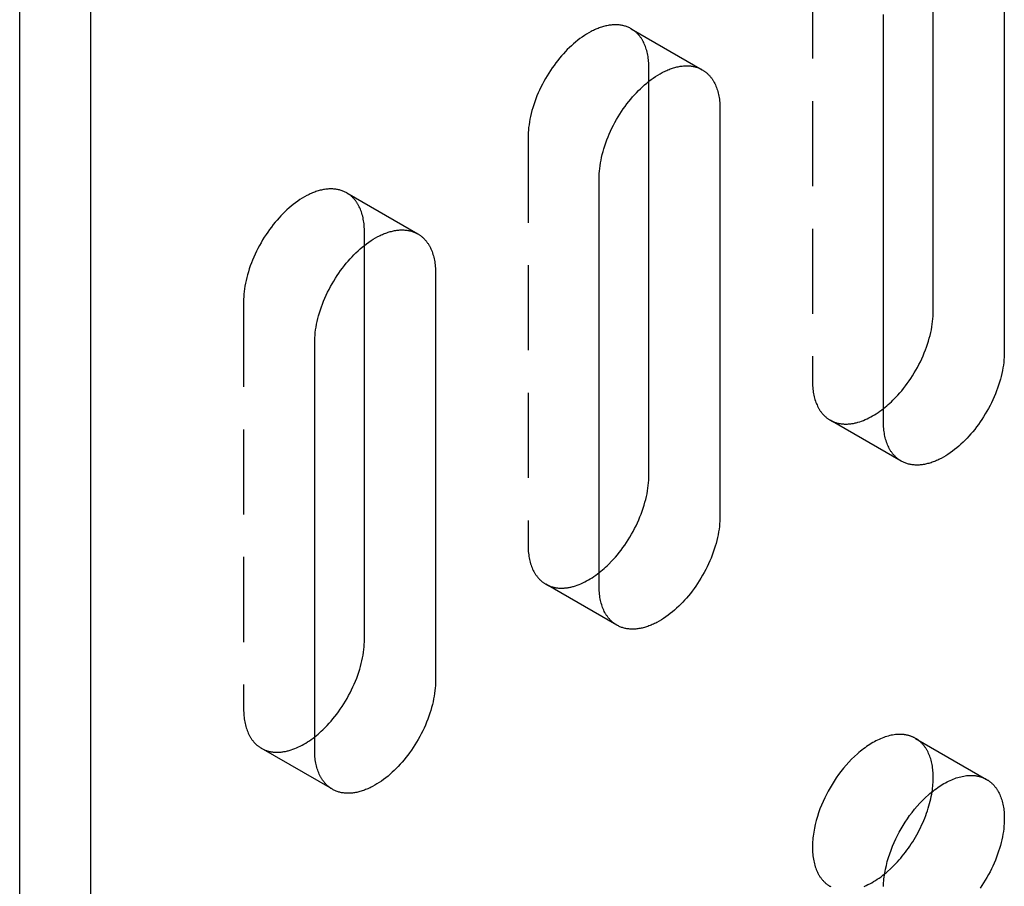
# Model space of a CAD drawing. Units: millimetres. Extents: x 1895 to 2576, y -663 to -466.
# Drawn here: x 2435 to 2464, y -567 to -542 of the extents above; entities that cross this region are included whole.
import ezdxf

# ---------------------------------------------------------------- set-up
doc = ezdxf.new("R2010")
doc.units = ezdxf.units.MM
doc.header["$LTSCALE"] = 0.2
doc.linetypes.add('STRICHLINIE', pattern=[19.05, 12.7, -6.35])
doc.layers.add('GIP_Hidden', color=8, linetype='STRICHLINIE')
doc.layers.add('GIP_Visible', color=7, linetype='Continuous')

# ---------------------------------------------------------------- blocks, each defined once
blk = doc.blocks.new('VECO-A-L3-160-160_LL_Iso')
at = {"layer": 'GIP_Hidden'}
for points in [[(23.655, 122.619), (23.655, 110.453)], [(18.248, 120.969), (18.226, 120.982), (18.203, 120.994), (18.18, 121.005), (18.156, 121.015), (18.131, 121.025), (18.107, 121.035), (18.081, 121.043), (18.055, 121.051), (18.029, 121.058), (18.003, 121.065), (17.975, 121.07), (17.948, 121.075), (17.92, 121.08), (17.892, 121.083), (17.863, 121.086), (17.834, 121.087), (17.804, 121.089), (17.774, 121.089), (17.744, 121.088), (17.713, 121.087), (17.682, 121.085), (17.651, 121.082), (17.619, 121.078), (17.588, 121.073), (17.556, 121.068), (17.523, 121.061), (17.491, 121.054), (17.458, 121.046), (17.425, 121.037), (17.392, 121.028), (17.358, 121.017), (17.325, 121.006), (17.291, 120.994), (17.258, 120.981), (17.224, 120.968), (17.19, 120.953), (17.156, 120.938), (17.122, 120.922), (17.088, 120.905), (17.054, 120.888), (16.986, 120.851), (16.919, 120.811), (16.852, 120.768), (16.785, 120.723), (16.719, 120.675), (16.653, 120.625), (16.589, 120.573), (16.525, 120.519), (16.463, 120.463), (16.402, 120.406), (16.342, 120.347), (16.283, 120.286), (16.225, 120.224), (16.168, 120.159), (16.111, 120.092), (16.055, 120.023), (15.999, 119.951), (15.945, 119.877), (15.891, 119.802), (15.838, 119.724), (15.787, 119.644), (15.737, 119.563), (15.689, 119.481), (15.642, 119.397), (15.597, 119.312), (15.554, 119.226), (15.513, 119.139), (15.474, 119.052), (15.437, 118.964), (15.402, 118.876), (15.37, 118.788), (15.34, 118.7), (15.312, 118.613), (15.287, 118.526), (15.265, 118.44), (15.244, 118.354), (15.227, 118.27), (15.211, 118.187), (15.199, 118.105), (15.188, 118.024), (15.18, 117.945), (15.175, 117.868), (15.171, 117.793), (15.17, 117.72)], [(18.776, 119.802), (18.776, 119.852), (18.774, 119.901), (18.772, 119.95), (18.768, 119.998), (18.763, 120.045), (18.757, 120.093), (18.75, 120.139), (18.742, 120.185), (18.733, 120.23), (18.723, 120.274), (18.712, 120.317), (18.699, 120.36), (18.686, 120.401), (18.671, 120.442), (18.656, 120.481), (18.639, 120.52), (18.621, 120.557), (18.603, 120.593), (18.593, 120.611), (18.583, 120.628), (18.573, 120.645), (18.562, 120.662), (18.552, 120.679), (18.541, 120.695), (18.53, 120.711), (18.518, 120.726), (18.507, 120.742), (18.495, 120.757), (18.483, 120.771), (18.471, 120.785), (18.458, 120.799), (18.445, 120.813), (18.433, 120.826), (18.419, 120.839), (18.406, 120.852), (18.393, 120.864), (18.379, 120.876), (18.365, 120.888), (18.351, 120.899), (18.337, 120.91), (18.323, 120.921), (18.308, 120.931), (18.293, 120.941), (18.278, 120.951), (18.263, 120.96), (18.248, 120.969)], [(18.248, 120.969), (20.37, 119.745)], [(18.776, 119.405), (18.776, 119.802)], [(15.17, 117.72), (15.17, 105.554)], [(9.76, 116.069), (9.738, 116.081), (9.715, 116.093), (9.692, 116.104), (9.668, 116.115), (9.643, 116.125), (9.619, 116.134), (9.593, 116.143), (9.568, 116.151), (9.541, 116.158), (9.515, 116.164), (9.488, 116.17), (9.46, 116.175), (9.432, 116.179), (9.404, 116.182), (9.375, 116.185), (9.346, 116.187), (9.316, 116.188), (9.286, 116.188), (9.256, 116.188), (9.225, 116.186), (9.194, 116.184), (9.163, 116.181), (9.132, 116.177), (9.1, 116.173), (9.068, 116.167), (9.035, 116.161), (9.003, 116.154), (8.97, 116.146), (8.937, 116.137), (8.904, 116.127), (8.871, 116.117), (8.837, 116.106), (8.803, 116.094), (8.77, 116.081), (8.736, 116.067), (8.702, 116.053), (8.668, 116.037), (8.634, 116.021), (8.6, 116.005), (8.566, 115.987), (8.498, 115.95), (8.431, 115.91), (8.364, 115.868), (8.297, 115.822), (8.231, 115.775), (8.165, 115.725), (8.101, 115.673), (8.037, 115.619), (7.975, 115.563), (7.914, 115.505), (7.854, 115.446), (7.795, 115.386), (7.738, 115.323), (7.68, 115.259), (7.623, 115.192), (7.567, 115.122), (7.511, 115.05), (7.457, 114.977), (7.403, 114.901), (7.351, 114.823), (7.299, 114.744), (7.249, 114.663), (7.201, 114.58), (7.154, 114.497), (7.109, 114.412), (7.066, 114.326), (7.025, 114.239), (6.986, 114.152), (6.949, 114.064), (6.914, 113.976), (6.882, 113.888), (6.852, 113.8), (6.825, 113.712), (6.799, 113.625), (6.777, 113.539), (6.756, 113.454), (6.739, 113.369), (6.723, 113.286), (6.711, 113.204), (6.7, 113.124), (6.692, 113.045), (6.687, 112.968), (6.683, 112.893), (6.682, 112.819)], [(10.288, 114.901), (10.288, 114.951), (10.286, 115), (10.284, 115.049), (10.28, 115.097), (10.275, 115.145), (10.269, 115.192), (10.262, 115.238), (10.254, 115.284), (10.245, 115.329), (10.235, 115.373), (10.224, 115.417), (10.211, 115.459), (10.198, 115.501), (10.183, 115.541), (10.168, 115.581), (10.151, 115.619), (10.133, 115.656), (10.115, 115.693), (10.105, 115.71), (10.095, 115.728), (10.085, 115.745), (10.074, 115.762), (10.064, 115.778), (10.053, 115.794), (10.042, 115.81), (10.03, 115.826), (10.019, 115.841), (10.007, 115.856), (9.995, 115.871), (9.983, 115.885), (9.97, 115.899), (9.957, 115.913), (9.945, 115.926), (9.931, 115.939), (9.918, 115.952), (9.905, 115.964), (9.891, 115.976), (9.877, 115.988), (9.863, 115.999), (9.849, 116.01), (9.835, 116.021), (9.82, 116.031), (9.805, 116.041), (9.79, 116.051), (9.775, 116.06), (9.76, 116.069)], [(9.76, 116.069), (11.882, 114.844)], [(10.288, 114.501), (10.288, 114.901)], [(6.682, 112.819), (6.682, 100.654)], [(23.655, 110.453), (23.656, 110.404), (23.657, 110.354), (23.66, 110.306), (23.664, 110.257), (23.669, 110.21), (23.674, 110.163), (23.681, 110.116), (23.689, 110.07), (23.698, 110.025), (23.709, 109.981), (23.72, 109.938), (23.732, 109.896), (23.746, 109.854), (23.76, 109.814), (23.776, 109.774), (23.793, 109.736), (23.81, 109.698), (23.829, 109.662), (23.839, 109.644), (23.849, 109.627), (23.859, 109.61), (23.869, 109.593), (23.88, 109.576), (23.891, 109.56), (23.902, 109.544), (23.913, 109.529), (23.925, 109.514), (23.937, 109.499), (23.949, 109.484), (23.961, 109.47), (23.974, 109.456), (23.986, 109.442), (23.999, 109.429), (24.012, 109.416), (24.026, 109.403), (24.039, 109.391), (24.053, 109.379), (24.067, 109.367), (24.081, 109.356), (24.095, 109.345), (24.109, 109.334), (24.124, 109.324), (24.138, 109.314), (24.153, 109.304), (24.168, 109.295), (24.184, 109.286)], [(24.184, 109.286), (24.202, 109.276), (24.22, 109.266), (24.239, 109.256), (24.258, 109.248), (24.277, 109.239), (24.297, 109.231), (24.317, 109.223), (24.338, 109.216), (24.358, 109.209), (24.379, 109.203), (24.401, 109.197), (24.422, 109.192), (24.444, 109.187), (24.466, 109.183), (24.489, 109.179), (24.511, 109.176), (24.534, 109.173), (24.558, 109.17), (24.581, 109.169), (24.605, 109.167), (24.629, 109.167), (24.653, 109.166), (24.678, 109.167), (24.703, 109.167), (24.728, 109.169), (24.753, 109.171), (24.778, 109.173), (24.804, 109.176), (24.829, 109.18), (24.855, 109.184), (24.881, 109.188), (24.908, 109.194), (24.934, 109.199), (24.961, 109.206), (24.987, 109.212), (25.014, 109.22), (25.068, 109.236), (25.122, 109.255), (25.177, 109.275), (25.232, 109.298), (25.287, 109.323), (25.342, 109.349), (25.397, 109.378), (25.452, 109.409), (25.507, 109.441), (25.562, 109.475), (25.616, 109.511), (25.67, 109.549), (25.724, 109.588), (25.777, 109.629)], [(26.305, 108.061), (24.184, 109.286)], [(15.17, 105.554), (15.171, 105.505), (15.172, 105.455), (15.175, 105.407), (15.178, 105.358), (15.183, 105.311), (15.189, 105.264), (15.196, 105.217), (15.204, 105.171), (15.213, 105.127), (15.223, 105.082), (15.235, 105.039), (15.247, 104.997), (15.261, 104.955), (15.275, 104.915), (15.291, 104.875), (15.307, 104.837), (15.325, 104.799), (15.344, 104.763), (15.353, 104.745), (15.363, 104.728), (15.374, 104.711), (15.384, 104.694), (15.395, 104.677), (15.406, 104.661), (15.417, 104.645), (15.428, 104.63), (15.44, 104.615), (15.452, 104.6), (15.464, 104.585), (15.476, 104.571), (15.488, 104.557), (15.501, 104.543), (15.514, 104.53), (15.527, 104.517), (15.54, 104.504), (15.554, 104.492), (15.567, 104.48), (15.581, 104.468), (15.595, 104.457), (15.61, 104.446), (15.624, 104.435), (15.638, 104.425), (15.653, 104.415), (15.668, 104.405), (15.683, 104.396), (15.698, 104.387)], [(15.698, 104.387), (15.716, 104.377), (15.735, 104.367), (15.754, 104.357), (15.773, 104.348), (15.792, 104.34), (15.812, 104.332), (15.832, 104.324), (15.853, 104.317), (15.874, 104.31), (15.895, 104.304), (15.916, 104.298), (15.938, 104.293), (15.96, 104.288), (15.982, 104.284), (16.004, 104.28), (16.027, 104.277), (16.05, 104.274), (16.074, 104.271), (16.097, 104.27), (16.121, 104.268), (16.145, 104.268), (16.169, 104.267), (16.194, 104.268), (16.219, 104.269), (16.244, 104.27), (16.269, 104.272), (16.295, 104.274), (16.32, 104.277), (16.346, 104.281), (16.372, 104.285), (16.398, 104.29), (16.425, 104.295), (16.451, 104.301), (16.478, 104.307), (16.504, 104.314), (16.531, 104.321), (16.585, 104.338), (16.64, 104.357), (16.695, 104.377), (16.75, 104.4), (16.805, 104.425), (16.86, 104.452), (16.916, 104.481), (16.971, 104.512), (17.026, 104.544), (17.081, 104.579), (17.135, 104.615), (17.189, 104.653), (17.243, 104.692), (17.296, 104.733)], [(17.82, 103.162), (15.698, 104.387)], [(6.682, 100.654), (6.683, 100.604), (6.684, 100.555), (6.687, 100.506), (6.691, 100.458), (6.695, 100.41), (6.701, 100.363), (6.708, 100.317), (6.716, 100.271), (6.725, 100.226), (6.735, 100.182), (6.747, 100.139), (6.759, 100.096), (6.773, 100.055), (6.787, 100.014), (6.803, 99.975), (6.819, 99.936), (6.837, 99.899), (6.856, 99.862), (6.865, 99.845), (6.875, 99.827), (6.886, 99.81), (6.896, 99.793), (6.907, 99.777), (6.918, 99.761), (6.929, 99.745), (6.94, 99.729), (6.952, 99.714), (6.964, 99.699), (6.976, 99.684), (6.988, 99.67), (7, 99.656), (7.013, 99.642), (7.026, 99.629), (7.039, 99.616), (7.052, 99.603), (7.066, 99.591), (7.08, 99.579), (7.093, 99.567), (7.107, 99.556), (7.122, 99.545), (7.136, 99.535), (7.151, 99.524), (7.165, 99.514), (7.18, 99.505), (7.195, 99.495), (7.21, 99.486)], [(7.21, 99.486), (7.228, 99.476), (7.247, 99.466), (7.266, 99.457), (7.285, 99.448), (7.304, 99.439), (7.324, 99.431), (7.344, 99.424), (7.365, 99.417), (7.385, 99.41), (7.406, 99.404), (7.428, 99.398), (7.449, 99.392), (7.471, 99.388), (7.494, 99.383), (7.516, 99.379), (7.539, 99.376), (7.562, 99.373), (7.585, 99.371), (7.609, 99.369), (7.633, 99.368), (7.657, 99.367), (7.681, 99.367), (7.706, 99.367), (7.73, 99.368), (7.755, 99.369), (7.781, 99.371), (7.806, 99.374), (7.832, 99.377), (7.857, 99.38), (7.883, 99.385), (7.91, 99.389), (7.936, 99.394), (7.962, 99.4), (7.989, 99.406), (8.016, 99.413), (8.043, 99.421), (8.097, 99.437), (8.151, 99.456), (8.206, 99.476), (8.261, 99.499), (8.316, 99.524), (8.371, 99.551), (8.426, 99.58), (8.482, 99.61), (8.537, 99.643), (8.591, 99.677), (8.646, 99.713), (8.7, 99.751), (8.753, 99.79), (8.806, 99.831)], [(26.734, 99.781), (26.719, 99.789), (26.705, 99.797), (26.69, 99.805), (26.675, 99.812), (26.66, 99.819), (26.645, 99.826), (26.63, 99.832), (26.614, 99.838), (26.598, 99.844), (26.582, 99.85), (26.565, 99.856), (26.549, 99.861), (26.532, 99.866), (26.515, 99.87), (26.498, 99.874), (26.48, 99.878), (26.463, 99.882), (26.445, 99.885), (26.427, 99.888), (26.408, 99.891), (26.39, 99.893), (26.371, 99.895), (26.352, 99.897), (26.333, 99.899), (26.314, 99.9), (26.295, 99.9), (26.275, 99.901), (26.255, 99.901), (26.215, 99.9), (26.175, 99.897), (26.133, 99.893), (26.091, 99.888), (26.049, 99.881), (26.005, 99.873), (25.962, 99.863), (25.918, 99.851), (25.873, 99.838), (25.828, 99.824), (25.783, 99.808), (25.737, 99.791), (25.691, 99.772), (25.645, 99.751), (25.598, 99.729), (25.552, 99.706), (25.505, 99.681), (25.459, 99.655), (25.412, 99.627), (25.365, 99.598), (25.319, 99.568), (25.272, 99.536), (25.226, 99.503), (25.18, 99.469), (25.134, 99.434), (25.089, 99.397), (25.044, 99.36), (24.999, 99.321), (24.912, 99.241), (24.826, 99.157), (24.742, 99.07), (24.662, 98.98), (24.584, 98.888), (24.509, 98.794), (24.437, 98.699), (24.368, 98.602), (24.303, 98.504), (24.242, 98.407), (24.184, 98.309), (24.128, 98.21), (24.074, 98.108), (24.022, 98.003), (23.973, 97.895), (23.926, 97.785), (23.882, 97.673), (23.841, 97.559), (23.804, 97.444), (23.77, 97.329), (23.74, 97.212), (23.715, 97.096), (23.704, 97.038), (23.694, 96.981), (23.685, 96.923), (23.677, 96.866), (23.67, 96.809), (23.665, 96.752), (23.661, 96.696), (23.658, 96.641), (23.656, 96.586), (23.655, 96.532), (23.656, 96.478), (23.658, 96.426), (23.661, 96.374), (23.665, 96.322), (23.67, 96.272), (23.677, 96.223), (23.685, 96.175), (23.694, 96.127), (23.704, 96.081), (23.715, 96.036), (23.727, 95.992), (23.74, 95.949), (23.755, 95.908), (23.77, 95.867), (23.786, 95.828), (23.804, 95.791), (23.822, 95.754), (23.841, 95.719), (23.851, 95.702), (23.861, 95.685), (23.871, 95.668), (23.882, 95.652), (23.893, 95.637), (23.904, 95.621), (23.915, 95.606), (23.926, 95.591), (23.937, 95.577), (23.949, 95.563), (23.961, 95.549), (23.973, 95.535), (23.985, 95.522), (23.997, 95.509), (24.01, 95.497), (24.022, 95.485), (24.035, 95.473), (24.048, 95.462), (24.061, 95.45), (24.074, 95.44), (24.087, 95.429), (24.101, 95.419), (24.114, 95.409), (24.128, 95.4), (24.142, 95.39), (24.156, 95.381), (24.169, 95.373), (24.184, 95.365)], [(27.262, 98.614), (27.261, 98.664), (27.26, 98.713), (27.257, 98.761), (27.253, 98.81), (27.248, 98.857), (27.243, 98.904), (27.236, 98.951), (27.228, 98.997), (27.219, 99.042), (27.208, 99.086), (27.197, 99.129), (27.185, 99.171), (27.171, 99.213), (27.157, 99.253), (27.141, 99.293), (27.124, 99.331), (27.107, 99.369), (27.088, 99.405), (27.078, 99.423), (27.068, 99.44), (27.058, 99.457), (27.048, 99.474), (27.037, 99.491), (27.026, 99.507), (27.015, 99.523), (27.004, 99.538), (26.992, 99.554), (26.98, 99.568), (26.968, 99.583), (26.956, 99.597), (26.943, 99.611), (26.931, 99.625), (26.918, 99.638), (26.905, 99.651), (26.891, 99.664), (26.878, 99.676), (26.864, 99.688), (26.85, 99.7), (26.836, 99.711), (26.822, 99.722), (26.808, 99.733), (26.793, 99.743), (26.779, 99.753), (26.764, 99.763), (26.749, 99.772), (26.734, 99.781)], [(26.734, 99.781), (28.855, 98.556)], [(9.332, 98.262), (7.21, 99.486)], [(27.227, 98.186), (27.235, 98.242), (27.242, 98.298), (27.248, 98.353), (27.253, 98.407), (27.257, 98.46), (27.26, 98.512), (27.261, 98.563), (27.262, 98.614)], [(24.184, 95.365), (24.202, 95.354)], [(25.201, 95.363), (25.257, 95.388), (25.313, 95.414), (25.37, 95.442), (25.426, 95.472), (25.482, 95.505), (25.538, 95.539), (25.593, 95.575), (25.649, 95.612), (25.704, 95.652), (25.758, 95.693), (25.812, 95.735)]]:
    blk.add_lwpolyline(points, dxfattribs=at)
at = {"layer": 'GIP_Visible'}
for points in [[(0, 1.225), (0, 131.864)], [(2.121, 0), (2.121, 130.639)], [(27.262, 112.535), (27.262, 124.301)], [(29.383, 123.476), (29.383, 111.31)], [(25.777, 109.228), (25.777, 121.394)], [(17.291, 116.495), (17.293, 116.568), (17.296, 116.644), (17.301, 116.721), (17.309, 116.8), (17.32, 116.88), (17.333, 116.962), (17.348, 117.045), (17.366, 117.129), (17.386, 117.215), (17.409, 117.301), (17.434, 117.388), (17.461, 117.476), (17.491, 117.564), (17.524, 117.652), (17.558, 117.74), (17.595, 117.827), (17.634, 117.915), (17.675, 118.001), (17.719, 118.087), (17.764, 118.172), (17.81, 118.256), (17.859, 118.339), (17.908, 118.42), (17.96, 118.499), (18.012, 118.577), (18.066, 118.653), (18.121, 118.726), (18.176, 118.798), (18.233, 118.867), (18.289, 118.934), (18.347, 118.999), (18.405, 119.061), (18.463, 119.122), (18.523, 119.181), (18.584, 119.239), (18.647, 119.294), (18.71, 119.348), (18.775, 119.401), (18.84, 119.45), (18.906, 119.498), (18.973, 119.543), (19.04, 119.586), (19.108, 119.626), (19.176, 119.663), (19.21, 119.68), (19.244, 119.697), (19.277, 119.713), (19.311, 119.728), (19.345, 119.743), (19.379, 119.756), (19.413, 119.769), (19.446, 119.781), (19.48, 119.793), (19.513, 119.803), (19.546, 119.813), (19.579, 119.821), (19.612, 119.829), (19.645, 119.837), (19.677, 119.843), (19.709, 119.848), (19.741, 119.853), (19.772, 119.857), (19.804, 119.86), (19.835, 119.862), (19.865, 119.863), (19.895, 119.864), (19.925, 119.864), (19.955, 119.863), (19.984, 119.861), (20.013, 119.858), (20.041, 119.855), (20.069, 119.851), (20.097, 119.846), (20.124, 119.84), (20.151, 119.834), (20.177, 119.826), (20.203, 119.819), (20.228, 119.81), (20.253, 119.801), (20.277, 119.791), (20.301, 119.78), (20.324, 119.769), (20.347, 119.757), (20.37, 119.745)], [(20.37, 119.745), (20.385, 119.736), (20.4, 119.726), (20.415, 119.717), (20.429, 119.707), (20.444, 119.696), (20.458, 119.686), (20.472, 119.675), (20.486, 119.663), (20.5, 119.652), (20.514, 119.64), (20.527, 119.627), (20.541, 119.615), (20.554, 119.602), (20.567, 119.588), (20.579, 119.575), (20.592, 119.561), (20.604, 119.546), (20.616, 119.532), (20.628, 119.517), (20.64, 119.502), (20.651, 119.486), (20.662, 119.47), (20.673, 119.454), (20.684, 119.437), (20.694, 119.421), (20.704, 119.404), (20.714, 119.386), (20.724, 119.368), (20.743, 119.332), (20.76, 119.295), (20.777, 119.256), (20.793, 119.217), (20.807, 119.176), (20.821, 119.135), (20.833, 119.092), (20.844, 119.049), (20.855, 119.005), (20.864, 118.96), (20.872, 118.914), (20.879, 118.868), (20.885, 118.821), (20.889, 118.773), (20.893, 118.725), (20.896, 118.676), (20.897, 118.627), (20.898, 118.577)], [(18.776, 107.636), (18.776, 119.405)], [(20.898, 118.577), (20.898, 106.411)], [(17.291, 104.329), (17.291, 116.495)], [(8.803, 111.595), (8.805, 111.668), (8.808, 111.743), (8.814, 111.82), (8.822, 111.899), (8.832, 111.979), (8.845, 112.061), (8.86, 112.145), (8.878, 112.229), (8.898, 112.314), (8.921, 112.401), (8.946, 112.488), (8.973, 112.575), (9.003, 112.663), (9.036, 112.751), (9.07, 112.839), (9.107, 112.927), (9.146, 113.014), (9.188, 113.101), (9.231, 113.187), (9.276, 113.272), (9.322, 113.356), (9.371, 113.438), (9.421, 113.519), (9.472, 113.599), (9.524, 113.676), (9.578, 113.752), (9.633, 113.826), (9.688, 113.897), (9.745, 113.967), (9.801, 114.034), (9.859, 114.099), (9.917, 114.161), (9.975, 114.221), (10.035, 114.28), (10.096, 114.338), (10.159, 114.394), (10.222, 114.448), (10.287, 114.5), (10.352, 114.55), (10.418, 114.598), (10.485, 114.643), (10.552, 114.685), (10.62, 114.725), (10.688, 114.762), (10.722, 114.78), (10.756, 114.797), (10.79, 114.813), (10.823, 114.828), (10.857, 114.842), (10.891, 114.856), (10.925, 114.869), (10.958, 114.881), (10.992, 114.892), (11.025, 114.903), (11.058, 114.912), (11.091, 114.921), (11.124, 114.929), (11.157, 114.936), (11.189, 114.942), (11.221, 114.948), (11.253, 114.953), (11.284, 114.956), (11.316, 114.959), (11.347, 114.962), (11.377, 114.963), (11.407, 114.964), (11.437, 114.963), (11.467, 114.962), (11.496, 114.96), (11.525, 114.958), (11.553, 114.954), (11.581, 114.95), (11.609, 114.945), (11.636, 114.939), (11.663, 114.933), (11.689, 114.926), (11.715, 114.918), (11.74, 114.909), (11.765, 114.9), (11.789, 114.89), (11.813, 114.88), (11.836, 114.868), (11.859, 114.857), (11.882, 114.844)], [(11.882, 114.844), (11.897, 114.835), (11.912, 114.826), (11.927, 114.816), (11.941, 114.806), (11.956, 114.796), (11.97, 114.785), (11.985, 114.774), (11.999, 114.763), (12.012, 114.751), (12.026, 114.739), (12.04, 114.727), (12.053, 114.714), (12.066, 114.701), (12.079, 114.688), (12.091, 114.674), (12.104, 114.66), (12.116, 114.646), (12.128, 114.631), (12.14, 114.616), (12.152, 114.601), (12.163, 114.586), (12.174, 114.57), (12.185, 114.553), (12.196, 114.537), (12.206, 114.52), (12.216, 114.503), (12.226, 114.486), (12.236, 114.468), (12.255, 114.432), (12.272, 114.394), (12.289, 114.356), (12.305, 114.316), (12.319, 114.276), (12.333, 114.234), (12.345, 114.192), (12.356, 114.149), (12.367, 114.104), (12.376, 114.059), (12.384, 114.014), (12.391, 113.967), (12.397, 113.92), (12.401, 113.873), (12.405, 113.824), (12.408, 113.776), (12.409, 113.726), (12.41, 113.677)], [(10.288, 102.736), (10.288, 114.501)], [(12.41, 113.677), (12.41, 101.511)], [(25.777, 109.629), (25.826, 109.668), (25.874, 109.708), (25.921, 109.749), (25.968, 109.791), (26.014, 109.834), (26.06, 109.878), (26.149, 109.969), (26.206, 110.031), (26.264, 110.096), (26.321, 110.163), (26.377, 110.232), (26.432, 110.304), (26.487, 110.378), (26.541, 110.454), (26.593, 110.531), (26.645, 110.611), (26.694, 110.692), (26.743, 110.774), (26.79, 110.858), (26.834, 110.943), (26.878, 111.029), (26.919, 111.116), (26.958, 111.203), (26.995, 111.291), (27.029, 111.379), (27.062, 111.467), (27.092, 111.555), (27.119, 111.642), (27.144, 111.729), (27.167, 111.815), (27.187, 111.901), (27.205, 111.985), (27.22, 112.069), (27.233, 112.15), (27.244, 112.231), (27.252, 112.31), (27.257, 112.387), (27.261, 112.462), (27.262, 112.535)], [(8.803, 99.429), (8.803, 111.595)], [(29.383, 111.31), (29.382, 111.237), (29.379, 111.162), (29.373, 111.085), (29.365, 111.006), (29.355, 110.926), (29.342, 110.844), (29.326, 110.761), (29.309, 110.676), (29.288, 110.591), (29.266, 110.504), (29.241, 110.417), (29.213, 110.33), (29.183, 110.242), (29.151, 110.154), (29.116, 110.066), (29.079, 109.978), (29.04, 109.891), (28.999, 109.804), (28.956, 109.718), (28.911, 109.633), (28.864, 109.549), (28.816, 109.467), (28.766, 109.386), (28.715, 109.307), (28.662, 109.229), (28.608, 109.153), (28.554, 109.079), (28.498, 109.008), (28.442, 108.938), (28.385, 108.871), (28.328, 108.807), (28.27, 108.744), (28.211, 108.684), (28.151, 108.625), (28.09, 108.567), (28.028, 108.511), (27.964, 108.457), (27.9, 108.405), (27.834, 108.355), (27.768, 108.308), (27.702, 108.262), (27.634, 108.22), (27.567, 108.18), (27.499, 108.143), (27.465, 108.125), (27.431, 108.108), (27.397, 108.092), (27.363, 108.077), (27.329, 108.063), (27.295, 108.049), (27.262, 108.036), (27.228, 108.024), (27.195, 108.013), (27.161, 108.003), (27.128, 107.993), (27.095, 107.984), (27.062, 107.976), (27.03, 107.969), (26.997, 107.963), (26.965, 107.957), (26.934, 107.953), (26.902, 107.949), (26.871, 107.946), (26.84, 107.944), (26.809, 107.942), (26.779, 107.942), (26.749, 107.942), (26.719, 107.943), (26.69, 107.945), (26.662, 107.947), (26.633, 107.951), (26.605, 107.955), (26.578, 107.96), (26.55, 107.966), (26.524, 107.972), (26.498, 107.979), (26.472, 107.987), (26.447, 107.996), (26.422, 108.005), (26.397, 108.015), (26.373, 108.025), (26.35, 108.037), (26.327, 108.049), (26.305, 108.061)], [(26.305, 108.061), (26.29, 108.07), (26.275, 108.079), (26.26, 108.089), (26.245, 108.099), (26.231, 108.109), (26.216, 108.12), (26.202, 108.131), (26.188, 108.142), (26.174, 108.154), (26.16, 108.166), (26.147, 108.178), (26.134, 108.191), (26.121, 108.204), (26.108, 108.217), (26.095, 108.231), (26.083, 108.245), (26.07, 108.259), (26.058, 108.274), (26.046, 108.289), (26.035, 108.304), (26.023, 108.32), (26.012, 108.335), (26.001, 108.352), (25.991, 108.368), (25.98, 108.385), (25.97, 108.402), (25.96, 108.42), (25.95, 108.437), (25.932, 108.473), (25.914, 108.511), (25.897, 108.549), (25.882, 108.589), (25.867, 108.629), (25.854, 108.671), (25.841, 108.713), (25.83, 108.757), (25.82, 108.801), (25.811, 108.846), (25.803, 108.891), (25.796, 108.938), (25.79, 108.985), (25.785, 109.033), (25.781, 109.081), (25.779, 109.13), (25.777, 109.179), (25.777, 109.228)], [(17.296, 104.733), (17.344, 104.772), (17.392, 104.811), (17.438, 104.852), (17.485, 104.894), (17.531, 104.937), (17.576, 104.98), (17.663, 105.07), (17.721, 105.132), (17.778, 105.197), (17.835, 105.264), (17.892, 105.334), (17.947, 105.405), (18.002, 105.479), (18.055, 105.555), (18.108, 105.632), (18.159, 105.712), (18.209, 105.793), (18.258, 105.875), (18.304, 105.959), (18.349, 106.044), (18.392, 106.13), (18.433, 106.217), (18.472, 106.304), (18.509, 106.392), (18.544, 106.48), (18.576, 106.568), (18.606, 106.656), (18.634, 106.743), (18.659, 106.83), (18.682, 106.917), (18.702, 107.002), (18.72, 107.086), (18.735, 107.17), (18.748, 107.251), (18.758, 107.332), (18.766, 107.411), (18.772, 107.488), (18.775, 107.563), (18.776, 107.636)], [(20.898, 106.411), (20.897, 106.338), (20.893, 106.263), (20.888, 106.186), (20.88, 106.107), (20.869, 106.027), (20.856, 105.945), (20.841, 105.862), (20.823, 105.777), (20.803, 105.692), (20.78, 105.605), (20.755, 105.518), (20.728, 105.431), (20.698, 105.343), (20.665, 105.255), (20.631, 105.167), (20.594, 105.079), (20.555, 104.992), (20.514, 104.905), (20.471, 104.819), (20.426, 104.734), (20.379, 104.65), (20.33, 104.568), (20.281, 104.487), (20.229, 104.408), (20.177, 104.33), (20.123, 104.254), (20.068, 104.18), (20.013, 104.109), (19.957, 104.039), (19.9, 103.972), (19.842, 103.908), (19.785, 103.845), (19.726, 103.785), (19.666, 103.726), (19.605, 103.668), (19.542, 103.612), (19.479, 103.558), (19.414, 103.506), (19.349, 103.456), (19.283, 103.409), (19.216, 103.363), (19.149, 103.321), (19.081, 103.281), (19.013, 103.244), (18.98, 103.226), (18.946, 103.209), (18.912, 103.193), (18.878, 103.178), (18.844, 103.164), (18.81, 103.15), (18.776, 103.137), (18.743, 103.125), (18.709, 103.114), (18.676, 103.104), (18.643, 103.094), (18.61, 103.085), (18.577, 103.077), (18.545, 103.07), (18.512, 103.064), (18.48, 103.058), (18.448, 103.054), (18.417, 103.05), (18.385, 103.047), (18.355, 103.045), (18.324, 103.043), (18.294, 103.043), (18.264, 103.043), (18.234, 103.044), (18.205, 103.046), (18.176, 103.048), (18.148, 103.052), (18.12, 103.056), (18.092, 103.061), (18.065, 103.067), (18.039, 103.073), (18.012, 103.08), (17.987, 103.088), (17.961, 103.097), (17.936, 103.106), (17.912, 103.116), (17.888, 103.126), (17.865, 103.138), (17.842, 103.15), (17.82, 103.162)], [(17.82, 103.162), (17.804, 103.171), (17.789, 103.18), (17.774, 103.19), (17.76, 103.2), (17.745, 103.21), (17.731, 103.221), (17.717, 103.232), (17.703, 103.243), (17.689, 103.255), (17.675, 103.267), (17.662, 103.279), (17.648, 103.292), (17.635, 103.305), (17.622, 103.318), (17.61, 103.332), (17.597, 103.346), (17.585, 103.36), (17.573, 103.375), (17.561, 103.39), (17.549, 103.405), (17.538, 103.421), (17.527, 103.437), (17.516, 103.453), (17.505, 103.469), (17.495, 103.486), (17.485, 103.503), (17.475, 103.521), (17.465, 103.538), (17.446, 103.574), (17.429, 103.612), (17.412, 103.65), (17.396, 103.69), (17.382, 103.73), (17.368, 103.772), (17.356, 103.814), (17.345, 103.858), (17.335, 103.902), (17.325, 103.947), (17.317, 103.992), (17.31, 104.039), (17.305, 104.086), (17.3, 104.134), (17.296, 104.182), (17.294, 104.231), (17.292, 104.28), (17.291, 104.329)], [(8.806, 99.831), (8.855, 99.87), (8.902, 99.91), (8.95, 99.951), (8.996, 99.993), (9.042, 100.036), (9.087, 100.08), (9.175, 100.169), (9.233, 100.232), (9.29, 100.296), (9.347, 100.364), (9.404, 100.433), (9.459, 100.505), (9.514, 100.578), (9.567, 100.654), (9.62, 100.732), (9.671, 100.811), (9.721, 100.892), (9.77, 100.975), (9.816, 101.059), (9.861, 101.144), (9.904, 101.229), (9.945, 101.316), (9.985, 101.404), (10.021, 101.491), (10.056, 101.579), (10.088, 101.667), (10.118, 101.755), (10.146, 101.843), (10.171, 101.93), (10.194, 102.016), (10.214, 102.101), (10.232, 102.186), (10.247, 102.269), (10.26, 102.351), (10.27, 102.431), (10.278, 102.51), (10.284, 102.587), (10.287, 102.662), (10.288, 102.736)], [(12.41, 101.511), (12.409, 101.438), (12.405, 101.362), (12.4, 101.285), (12.392, 101.207), (12.381, 101.126), (12.368, 101.044), (12.353, 100.961), (12.335, 100.877), (12.315, 100.791), (12.293, 100.705), (12.267, 100.618), (12.24, 100.53), (12.21, 100.443), (12.177, 100.354), (12.143, 100.267), (12.106, 100.179), (12.067, 100.091), (12.026, 100.005), (11.983, 99.919), (11.938, 99.834), (11.891, 99.75), (11.843, 99.667), (11.793, 99.586), (11.741, 99.507), (11.689, 99.429), (11.635, 99.354), (11.58, 99.28), (11.525, 99.208), (11.469, 99.139), (11.412, 99.072), (11.354, 99.007), (11.297, 98.945), (11.238, 98.884), (11.178, 98.825), (11.117, 98.768), (11.055, 98.712), (10.991, 98.658), (10.927, 98.606), (10.861, 98.556), (10.795, 98.508), (10.728, 98.463), (10.661, 98.42), (10.593, 98.38), (10.526, 98.343), (10.492, 98.326), (10.458, 98.309), (10.424, 98.293), (10.39, 98.278), (10.356, 98.263), (10.322, 98.25), (10.288, 98.237), (10.255, 98.225), (10.221, 98.213), (10.188, 98.203), (10.155, 98.193), (10.122, 98.185), (10.089, 98.177), (10.057, 98.17), (10.024, 98.163), (9.992, 98.158), (9.96, 98.153), (9.929, 98.149), (9.898, 98.146), (9.867, 98.144), (9.836, 98.143), (9.806, 98.142), (9.776, 98.142), (9.746, 98.143), (9.717, 98.145), (9.688, 98.148), (9.66, 98.151), (9.632, 98.156), (9.604, 98.16), (9.577, 98.166), (9.551, 98.173), (9.524, 98.18), (9.499, 98.188), (9.473, 98.196), (9.448, 98.205), (9.424, 98.215), (9.4, 98.226), (9.377, 98.237), (9.354, 98.249), (9.332, 98.262)], [(9.332, 98.262), (9.316, 98.271), (9.301, 98.28), (9.287, 98.289), (9.272, 98.299), (9.257, 98.31), (9.243, 98.32), (9.229, 98.331), (9.215, 98.343), (9.201, 98.354), (9.187, 98.366), (9.174, 98.379), (9.16, 98.391), (9.147, 98.404), (9.134, 98.418), (9.122, 98.431), (9.109, 98.445), (9.097, 98.46), (9.085, 98.474), (9.073, 98.489), (9.062, 98.505), (9.05, 98.52), (9.039, 98.536), (9.028, 98.552), (9.017, 98.569), (9.007, 98.586), (8.997, 98.603), (8.987, 98.62), (8.977, 98.638), (8.958, 98.674), (8.941, 98.711), (8.924, 98.75), (8.908, 98.789), (8.894, 98.83), (8.88, 98.871), (8.868, 98.914), (8.857, 98.957), (8.847, 99.001), (8.837, 99.046), (8.829, 99.092), (8.822, 99.138), (8.817, 99.185), (8.812, 99.233), (8.808, 99.281), (8.806, 99.33), (8.804, 99.379), (8.803, 99.429)], [(25.777, 95.361), (25.779, 95.416), (25.782, 95.472), (25.786, 95.528), (25.792, 95.584), (25.798, 95.641), (25.806, 95.698), (25.815, 95.756), (25.825, 95.814), (25.836, 95.872), (25.862, 95.988), (25.891, 96.104), (25.925, 96.22), (25.962, 96.335), (26.003, 96.448), (26.047, 96.56), (26.094, 96.67), (26.144, 96.778), (26.195, 96.883), (26.249, 96.985), (26.305, 97.084), (26.363, 97.182), (26.425, 97.28), (26.49, 97.377), (26.558, 97.474), (26.63, 97.569), (26.705, 97.663), (26.783, 97.756), (26.864, 97.845), (26.947, 97.932), (27.033, 98.016), (27.121, 98.097), (27.165, 98.135), (27.21, 98.173), (27.256, 98.209), (27.301, 98.244), (27.347, 98.279), (27.394, 98.312), (27.44, 98.343), (27.487, 98.374), (27.533, 98.403), (27.58, 98.43), (27.626, 98.456), (27.673, 98.481), (27.72, 98.505), (27.766, 98.527), (27.812, 98.547), (27.858, 98.566), (27.904, 98.583), (27.949, 98.599), (27.994, 98.614), (28.039, 98.627), (28.083, 98.638), (28.127, 98.648), (28.17, 98.656), (28.213, 98.663), (28.255, 98.668), (28.296, 98.672), (28.337, 98.675), (28.377, 98.676), (28.397, 98.676), (28.416, 98.676), (28.436, 98.675), (28.455, 98.674), (28.474, 98.672), (28.493, 98.671), (28.511, 98.669), (28.53, 98.666), (28.548, 98.664), (28.566, 98.661), (28.584, 98.657), (28.602, 98.654), (28.619, 98.65), (28.636, 98.645), (28.653, 98.641), (28.67, 98.636), (28.687, 98.631), (28.703, 98.625), (28.719, 98.62), (28.735, 98.614), (28.751, 98.607), (28.766, 98.601), (28.782, 98.594), (28.797, 98.587), (28.812, 98.58), (28.826, 98.572), (28.841, 98.565), (28.855, 98.556)], [(28.855, 98.556), (28.87, 98.548), (28.885, 98.538), (28.9, 98.529), (28.915, 98.519), (28.929, 98.508), (28.944, 98.498), (28.958, 98.487), (28.972, 98.475), (28.986, 98.464), (28.999, 98.452), (29.013, 98.439), (29.026, 98.427), (29.039, 98.414), (29.052, 98.4), (29.065, 98.387), (29.077, 98.373), (29.089, 98.358), (29.101, 98.344), (29.113, 98.329), (29.125, 98.314), (29.136, 98.298), (29.147, 98.282), (29.158, 98.266), (29.169, 98.249), (29.179, 98.233), (29.19, 98.215), (29.2, 98.198), (29.209, 98.18), (29.228, 98.144), (29.246, 98.107), (29.262, 98.068), (29.278, 98.029), (29.292, 97.988), (29.306, 97.947), (29.318, 97.904), (29.33, 97.861), (29.34, 97.817), (29.349, 97.772), (29.357, 97.726), (29.364, 97.68), (29.37, 97.633), (29.375, 97.585), (29.378, 97.537), (29.381, 97.488), (29.382, 97.439), (29.383, 97.389)], [(25.812, 95.735), (25.856, 95.771), (25.899, 95.808), (25.985, 95.885), (26.068, 95.965), (26.149, 96.048), (26.196, 96.099), (26.244, 96.152), (26.291, 96.207), (26.338, 96.263), (26.384, 96.321), (26.43, 96.38), (26.476, 96.441), (26.52, 96.503), (26.564, 96.567), (26.607, 96.631), (26.65, 96.697), (26.691, 96.764), (26.731, 96.833), (26.77, 96.901), (26.808, 96.971), (26.845, 97.042), (26.88, 97.113), (26.914, 97.185), (26.947, 97.257), (26.978, 97.329), (27.008, 97.402), (27.036, 97.475), (27.062, 97.548), (27.087, 97.62), (27.111, 97.693), (27.132, 97.765), (27.152, 97.837), (27.171, 97.908), (27.187, 97.979), (27.202, 98.049), (27.215, 98.118), (27.227, 98.186)], [(29.383, 97.389), (29.382, 97.316), (29.379, 97.241), (29.373, 97.164), (29.365, 97.085), (29.355, 97.004), (29.342, 96.923), (29.326, 96.839), (29.309, 96.755), (29.288, 96.669), (29.266, 96.583), (29.241, 96.496), (29.213, 96.409), (29.183, 96.321), (29.151, 96.233), (29.116, 96.145), (29.079, 96.057), (29.04, 95.97), (28.999, 95.883), (28.956, 95.797), (28.911, 95.712), (28.864, 95.628), (28.816, 95.546), (28.766, 95.465), (28.715, 95.385), (28.662, 95.308)]]:
    blk.add_lwpolyline(points, dxfattribs=at)

msp = doc.modelspace()

# ---------------------------------------------------------------- block references
msp.add_blockref('VECO-A-L3-160-160_LL_Iso', (2434.903, -662.771))

doc.saveas('drawing.dxf')
